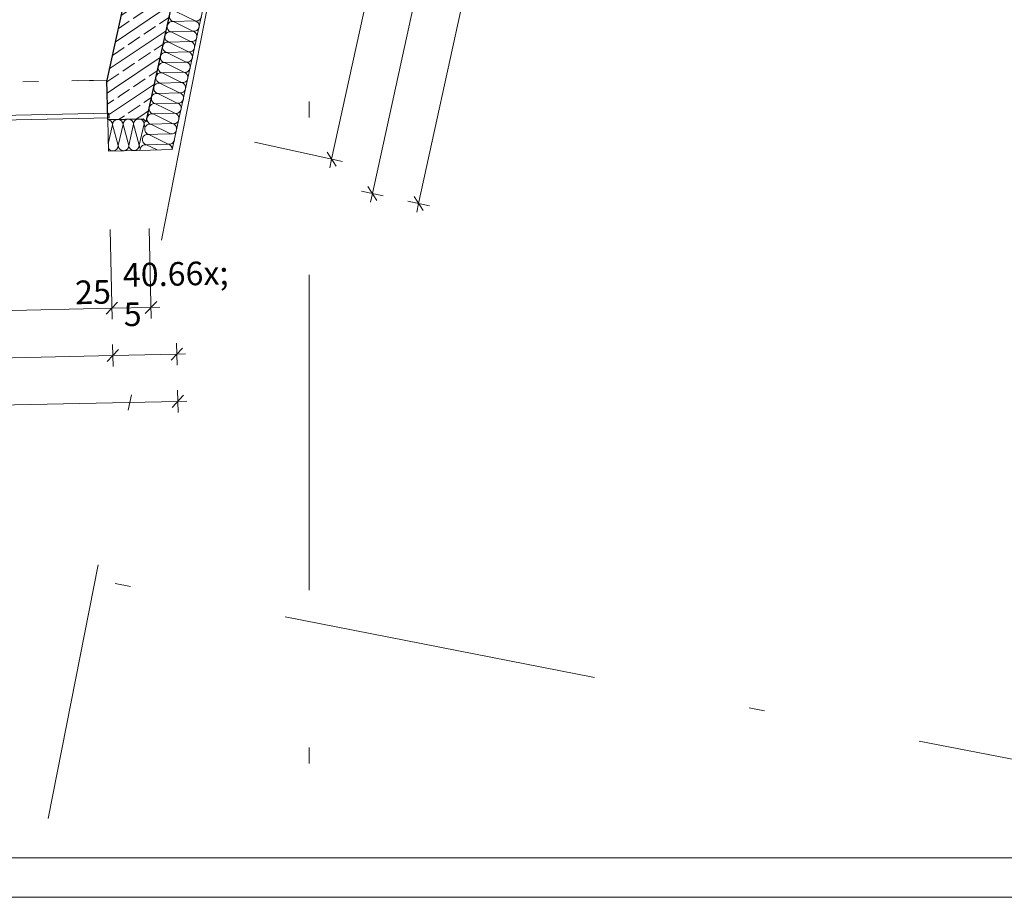
# Model space of a CAD drawing. Extents: x 0 to 69, y 0 to 49.5.
# Drawn here: x 51.9 to 58.1, y 0 to 5.6 of the extents above; entities that cross this region are included whole.
import ezdxf
from ezdxf.xclip import XClip

# ---------------------------------------------------------------- set-up
doc = ezdxf.new("R2010")
doc.units = 0
doc.header["$MEASUREMENT"] = 0
doc.header["$XCLIPFRAME"] = 0
for name, pattern in [('02 Strichlinie eng', [0.115, 0.075, -0.04]), ('Punktlinie 1', [0.0125, 0, -0.0125]), ('Raster', [0.2, 0.1, -0.05, 0, -0.05])]:
    doc.linetypes.add(name, pattern=pattern)
for name, color, linetype in [('80 Raum', 7, 'Continuous'), ('95 L5 Ausführungsplanung Bemaßung.fertig', 7, 'Continuous'), ('Neubau_00 Achsraster', 7, 'Continuous'), ('Neubau_10 Fassade', 7, 'Continuous'), ('Neubau_10 Wand außen', 7, 'Continuous'), ('Neubau_20 Decke', 7, 'Continuous'), ('Neubau_95 L5 Ausführungsplanung Bemaßung.fertig', 7, 'Continuous'), ('Neubau_95 L5 Ausführungsplanung Beschriftung.allgemein', 7, 'Continuous')]:
    doc.layers.add(name, color=color, linetype=linetype)
doc.styles.add('ERSTELLTER_STIL_6', font='ARIALN.TTF')
pattern_1 = [(33.91504, (-84.79139, 0.6271), (-0.06695556, 0.0995839), []), (33.91504, (-84.82486, 0.6769), (-0.06695556, 0.0995839), [0.09, -0.03])]

# ---------------------------------------------------------------- blocks, each defined once
blk = doc.blocks.new('Planrahmen 27[1]', base_point=(68.95, 0))
at = {"color": 7, "linetype": 'Continuous', "lineweight": 13, "ltscale": 20}
for p, q in [((68.7, 0.25), (1, 0.25)), ((68.95, 0), (0, 0))]:
    blk.add_line(p, q, dxfattribs=at)
blk = doc.blocks.new('*X29')
at = {"layer": 'Neubau_10 Wand außen', "color": 7, "linetype": 'Continuous', "lineweight": 13, "ltscale": 20}
for p, q in [((52.7345, 4.843), (52.6772, 4.8413)), ((52.7876, 4.7865), (52.6772, 4.8413)), ((52.7938, 4.78), (52.663, 4.7762)), ((52.7301, 4.7429), (52.663, 4.7762))]:
    blk.add_line(p, q, dxfattribs=at)
for centre, start, end in [((52.6844, 4.8738), 167.6581, 257.6581), ((52.6844, 4.8738), 105.90484, 167.6581), ((52.6701, 4.8087), 167.6581, 257.6581), ((52.6701, 4.8087), 77.6581, 167.6581), ((52.6559, 4.7436), 167.6581, 185.28332), ((52.6559, 4.7436), 77.6581, 167.6581), ((52.7932, 4.7477), 355.3835, 355.92141)]:
    blk.add_arc(centre, 0.0333, start, end, dxfattribs=at)
blk = doc.blocks.new('*X30')
at = {"layer": 'Neubau_10 Wand außen', "color": 7, "linetype": 'Continuous', "lineweight": 13, "ltscale": 20}
for p, q in [((52.9713, 5.5617), (52.834, 5.5577)), ((52.9713, 5.5617), (52.8482, 5.6228)), ((52.9571, 5.4966), (52.834, 5.5577)), ((52.9571, 5.4966), (52.8197, 5.4925)), ((52.9429, 5.4315), (52.8197, 5.4925)), ((52.9429, 5.4315), (52.8055, 5.4274)), ((52.9286, 5.3664), (52.8055, 5.4274)), ((52.9286, 5.3664), (52.7912, 5.3623)), ((52.9144, 5.3012), (52.7912, 5.3623)), ((52.9144, 5.3012), (52.777, 5.2972)), ((52.9001, 5.2361), (52.777, 5.2972)), ((52.9001, 5.2361), (52.7627, 5.232)), ((52.8859, 5.171), (52.7627, 5.232)), ((52.8859, 5.171), (52.7485, 5.1669)), ((52.8716, 5.1059), (52.7485, 5.1669)), ((52.8716, 5.1059), (52.7342, 5.1018)), ((52.8574, 5.0407), (52.7342, 5.1018)), ((52.8574, 5.0407), (52.72, 5.0367)), ((52.8431, 4.9756), (52.72, 5.0367)), ((52.8431, 4.9756), (52.7057, 4.9715)), ((52.8289, 4.9105), (52.7057, 4.9715)), ((52.8289, 4.9105), (52.6915, 4.9064)), ((52.8146, 4.8453), (52.6915, 4.9064)), ((52.8146, 4.8453), (52.7345, 4.843)), ((52.8004, 4.7802), (52.7876, 4.7865)), ((52.8004, 4.7802), (52.7938, 4.78))]:
    blk.add_line(p, q, dxfattribs=at)
for centre, start, end in [((52.8411, 5.5902), 167.6581, 257.6581), ((52.9785, 5.5943), 257.6581, 347.6581), ((52.9642, 5.5292), 347.6581, 77.6581), ((52.8268, 5.5251), 167.6581, 257.6581), ((52.8268, 5.5251), 77.6581, 167.6581), ((52.9642, 5.5292), 257.6581, 347.6581), ((52.8126, 5.46), 167.6581, 257.6581), ((52.8126, 5.46), 77.6581, 167.6581), ((52.95, 5.464), 257.6581, 347.6581), ((52.95, 5.464), 347.6581, 77.6581), ((52.7983, 5.3949), 167.6581, 257.6581), ((52.7983, 5.3949), 77.6581, 167.6581), ((52.9357, 5.3989), 257.6581, 347.6581), ((52.9357, 5.3989), 347.6581, 77.6581), ((52.7841, 5.3297), 167.6581, 257.6581), ((52.7841, 5.3297), 77.6581, 167.6581), ((52.9215, 5.3338), 257.6581, 347.6581), ((52.9215, 5.3338), 347.6581, 77.6581), ((52.7698, 5.2646), 167.6581, 257.6581), ((52.7698, 5.2646), 77.6581, 167.6581), ((52.9072, 5.2687), 257.6581, 347.6581), ((52.9072, 5.2687), 347.6581, 77.6581), ((52.7556, 5.1995), 167.6581, 257.6581), ((52.7556, 5.1995), 77.6581, 167.6581), ((52.893, 5.2035), 257.6581, 347.6581), ((52.893, 5.2035), 347.6581, 77.6581), ((52.7414, 5.1344), 167.6581, 257.6581), ((52.7414, 5.1344), 77.6581, 167.6581), ((52.8787, 5.1384), 257.6581, 347.6581), ((52.8787, 5.1384), 347.6581, 77.6581), ((52.7271, 5.0692), 167.6581, 257.6581), ((52.7271, 5.0692), 77.6581, 167.6581), ((52.8645, 5.0733), 257.6581, 347.6581), ((52.8645, 5.0733), 347.6581, 77.6581), ((52.7129, 5.0041), 167.6581, 257.6581), ((52.7129, 5.0041), 77.6581, 167.6581), ((52.8502, 5.0082), 257.6581, 347.6581), ((52.8502, 5.0082), 347.6581, 77.6581), ((52.6986, 4.939), 167.6581, 257.6581), ((52.6986, 4.939), 77.6581, 167.6581), ((52.836, 4.943), 257.6581, 347.6581), ((52.836, 4.943), 347.6581, 77.6581), ((52.6844, 4.8738), 77.6581, 105.89446), ((52.8217, 4.8779), 347.6581, 77.6581), ((52.8217, 4.8779), 257.6581, 347.6581), ((52.8075, 4.8128), 257.6581, 347.6581), ((52.7932, 4.7477), 355.92143, 77.6581)]:
    blk.add_arc(centre, 0.0333, start, end, dxfattribs=at)
blk = doc.blocks.new('*X37')
at = {"layer": 'Neubau_10 Wand außen', "color": 7, "linetype": 'Continuous', "lineweight": 13, "ltscale": 20}
for p, q in [((52.4203, 4.7813), (52.448, 4.9034)), ((52.4842, 4.7708), (52.448, 4.9034)), ((52.4842, 4.7708), (52.5146, 4.9049)), ((52.5509, 4.7723), (52.5146, 4.9049)), ((52.5509, 4.7723), (52.5813, 4.9063)), ((52.6175, 4.7738), (52.5813, 4.9063)), ((52.6175, 4.7738), (52.6479, 4.9078)), ((52.6533, 4.888), (52.6479, 4.9078))]:
    blk.add_line(p, q, dxfattribs=at)
for centre, start, end in [((52.4146, 4.9027), 1.25095, 86.14916), ((52.4813, 4.9041), 91.25095, 181.25095), ((52.4813, 4.9041), 1.25095, 91.25095), ((52.5479, 4.9056), 91.25095, 181.25095), ((52.5479, 4.9056), 1.25095, 91.25095), ((52.6146, 4.9071), 91.25095, 181.25095), ((52.6146, 4.9071), 1.25095, 91.25095), ((52.6812, 4.9085), 143.95499, 181.25095), ((52.4509, 4.7701), 205.59665, 271.25095), ((52.4509, 4.7701), 271.25095, 1.25095), ((52.5175, 4.7716), 181.25095, 271.25095), ((52.5175, 4.7716), 271.25095, 1.25095), ((52.5842, 4.773), 181.25095, 271.25095), ((52.5842, 4.773), 271.25095, 1.25095), ((52.6508, 4.7745), 181.25095, 216.76268)]:
    blk.add_arc(centre, 0.0333, start, end, dxfattribs=at)
blk = doc.blocks.new('Zeichnung_4_1', base_point=(-84.7914, 0.6271))
at = {"layer": 'Neubau_10 Wand außen', "linetype": 'Continuous', "lineweight": 0, "true_color": 0x000000}
h = blk.add_hatch(dxfattribs=at)
h.set_pattern_fill('Beton__Stahlbeton_0001', color=18, style=0, pattern_type=2)
h.set_pattern_definition(pattern_1)
h.paths.add_polyline_path([(52.6606, 4.9214), (53.9799, 10.951), (53.6868, 11.0151), (52.4114, 5.186)])
h = blk.add_hatch(dxfattribs=at)
h.set_pattern_fill('Beton__Stahlbeton_0001', color=18, style=0, pattern_type=2)
h.set_pattern_definition(pattern_1)
h.paths.add_polyline_path([(52.4114, 5.186), (52.4169, 4.9361), (52.6422, 4.941), (52.4114, 5.186)])
h = blk.add_hatch(dxfattribs=at)
h.set_pattern_fill('Beton__Stahlbeton_0001', color=18, style=0, pattern_type=2)
h.set_pattern_definition(pattern_1)
h.paths.add_polyline_path([(52.4114, 5.186), (52.4169, 4.9361), (52.6422, 4.941), (52.4114, 5.186)])
at = {"layer": 'Neubau_00 Achsraster', "color": 5, "linetype": 'Raster', "lineweight": 18, "ltscale": 20}
for p, q in [((59.45, 38.3215), (52.04, 0.5)), ((1.2373, 12.0277), (59.45, 0.6227))]:
    blk.add_line(p, q, dxfattribs=at)
at = {"layer": 'Neubau_10 Fassade', "color": 7, "linetype": 'Continuous', "lineweight": 18, "ltscale": 20, "flags": 128}
blk.add_lwpolyline([(50.8518, 4.9121), (50.8512, 4.942), (52.4248, 4.9763), (52.4255, 4.9463)], close=True, dxfattribs=at)
at = {"layer": 'Neubau_10 Wand außen', "color": 7, "linetype": 'Continuous', "lineweight": 25, "ltscale": 20}
for p, q in [((52.6606, 4.9214), (53.9799, 10.951)), ((52.4169, 4.9361), (52.6422, 4.941)), ((52.4169, 4.9361), (52.6422, 4.941))]:
    blk.add_line(p, q, dxfattribs=at)
at = {"layer": 'Neubau_10 Wand außen', "color": 7, "linetype": 'Continuous', "lineweight": 25, "ltscale": 20, "flags": 128}
for points in [[(53.6868, 11.0151), (52.4114, 5.186)], [(52.4169, 4.9361), (52.4114, 5.186)], [(52.6606, 4.9214), (52.6422, 4.941)]]:
    blk.add_lwpolyline(points, dxfattribs=at)
at = {"layer": 'Neubau_10 Wand außen', "color": 7, "linetype": 'Continuous', "lineweight": 18, "ltscale": 20, "flags": 128}
for points in [[(52.8268, 4.745), (54.1753, 10.9082)], [(52.4212, 4.7361), (52.4169, 4.9361)], [(52.4212, 4.7361), (52.6211, 4.7405)], [(52.8268, 4.745), (52.6211, 4.7405)]]:
    blk.add_lwpolyline(points, dxfattribs=at)
at = {"layer": 'Neubau_20 Decke', "color": 7, "linetype": 'Punktlinie 1', "lineweight": 13, "ltscale": 20, "flags": 128}
blk.add_lwpolyline([(49.3202, 14.9374), (47.3884, 5.0768), (47.3392, 4.8257), (47.6462, 4.8324), (47.6954, 5.0835), (52.4114, 5.186), (52.4169, 4.9361), (52.665, 4.9415), (53.9799, 10.951), (53.7357, 11.0044), (54.3259, 13.7019), (54.5713, 13.6538), (54.6247, 13.8981)], close=True, dxfattribs=at)
at = {"layer": 'Neubau_20 Decke', "color": 7, "linetype": '02 Strichlinie eng', "lineweight": 13, "ltscale": 20, "flags": 128}
blk.add_lwpolyline([(47.7156, 5.1868), (47.6954, 5.0835), (52.4114, 5.186), (52.8059, 6.9889)], dxfattribs=at)
at = {"layer": 'Neubau_95 L5 Ausführungsplanung Bemaßung.fertig', "color": 7, "linetype": 'Continuous', "lineweight": 13, "ltscale": 20}
for p, q in [((53.8373, 4.685), (55.1522, 10.6945)), ((54.0967, 4.4671), (55.4452, 10.6303)), ((54.3898, 4.403), (55.7383, 10.5662)), ((53.906, 4.67), (53.3489, 4.7919)), ((53.8087, 4.7297), (53.8659, 4.6404)), ((53.8253, 4.6301), (53.8373, 4.685)), ((54.0681, 4.5118), (54.1253, 4.4225)), ((54.1654, 4.4521), (54.028, 4.4821)), ((54.0847, 4.4122), (54.0967, 4.4671)), ((54.3612, 4.4476), (54.4184, 4.3583)), ((54.4585, 4.388), (54.3211, 4.418)), ((54.3778, 4.348), (54.3898, 4.403)), ((52.4447, 3.6682), (52.4322, 4.2384)), ((52.6928, 3.6737), (52.6803, 4.2439)), ((52.4798, 3.7768), (52.4065, 3.7002)), ((52.6546, 3.7057), (52.7279, 3.7823)), ((47.3654, 3.6273), (52.4432, 3.7385)), ((52.4432, 3.7385), (52.6913, 3.744)), ((52.6913, 3.744), (52.7475, 3.7452)), ((52.4512, 3.3683), (52.4481, 3.5089)), ((52.8567, 3.3772), (52.8537, 3.5178)), ((47.372, 3.3273), (52.4497, 3.4386)), ((52.4864, 3.4769), (52.413, 3.4003)), ((52.4497, 3.4386), (52.8552, 3.4475)), ((52.8185, 3.4092), (52.8919, 3.4858)), ((52.8552, 3.4475), (52.9114, 3.4487)), ((52.8633, 3.0773), (52.8602, 3.2179)), ((23.8011, 2.5108), (52.8618, 3.1476)), ((52.8251, 3.1093), (52.8984, 3.1859)), ((52.8618, 3.1476), (52.918, 3.1488))]:
    blk.add_line(p, q, dxfattribs=at)
at = {"layer": 'Neubau_95 L5 Ausführungsplanung Beschriftung.allgemein', "color": 1, "linetype": 'Raster', "lineweight": 18, "ltscale": 20, "true_color": 0xf50000}
blk.add_line((53.6958, 49.05), (53.6958, 0.5), dxfattribs=at)
at = {"layer": '80 Raum', "color": 7, "linetype": 'Continuous', "lineweight": 13, "ltscale": 20}
for name in ['*X30', '*X37', '*X29']:
    blk.add_blockref(name, (0, 0), dxfattribs=at)
at = {"layer": '95 L5 Ausführungsplanung Bemaßung.fertig', "color": 7, "linetype": 'Continuous', "lineweight": 13, "insert": (52.5246, 3.4142), "char_height": 0.15, "attachment_point": 7, "rotation": 1.25533, "style": 'ERSTELLTER_STIL_6'}
blk.add_mtext('\\A1;{\\pql;\\fArial Narrow|b0|i0|c0|p0;\\W1.000000;40\\fArial Narrow|b0|i0|c0|p0;\\W1.000000;\\A1{\\H.66x;\\S5^  ;}}', dxfattribs=at)
at = {"layer": '95 L5 Ausführungsplanung Bemaßung.fertig', "color": 7, "linetype": 'Continuous', "lineweight": 13, "insert": (52.2119, 3.7635), "char_height": 0.15, "width": 0.193154, "attachment_point": 7, "rotation": 1.25533, "style": 'ERSTELLTER_STIL_6'}
blk.add_mtext('\\A1;{\\pql;\\fArial Narrow|b0|i0|c0|p0;\\W1.000000;25}', dxfattribs=at)

msp = doc.modelspace()

# ---------------------------------------------------------------- block references
at = {"color": 7, "linetype": 'Continuous', "lineweight": 18, "ltscale": 20}
msp.add_blockref('Planrahmen 27[1]', (68.95, 0), dxfattribs=at)

# ---------------------------------------------------------------- next in the draw order: block references
at = {"color": 7, "linetype": 'Continuous', "lineweight": 13, "ltscale": 20}
ref = msp.add_blockref('Zeichnung_4_1', (-84.7914, 0.6271), dxfattribs=at)
XClip(ref).set_block_clipping_path([(1.2334166794, 0.5), (59.4499999983, 0.5), (59.4499996667, 49.0499990053), (1.2499150564, 49.0499927467)])

doc.saveas('drawing.dxf')
